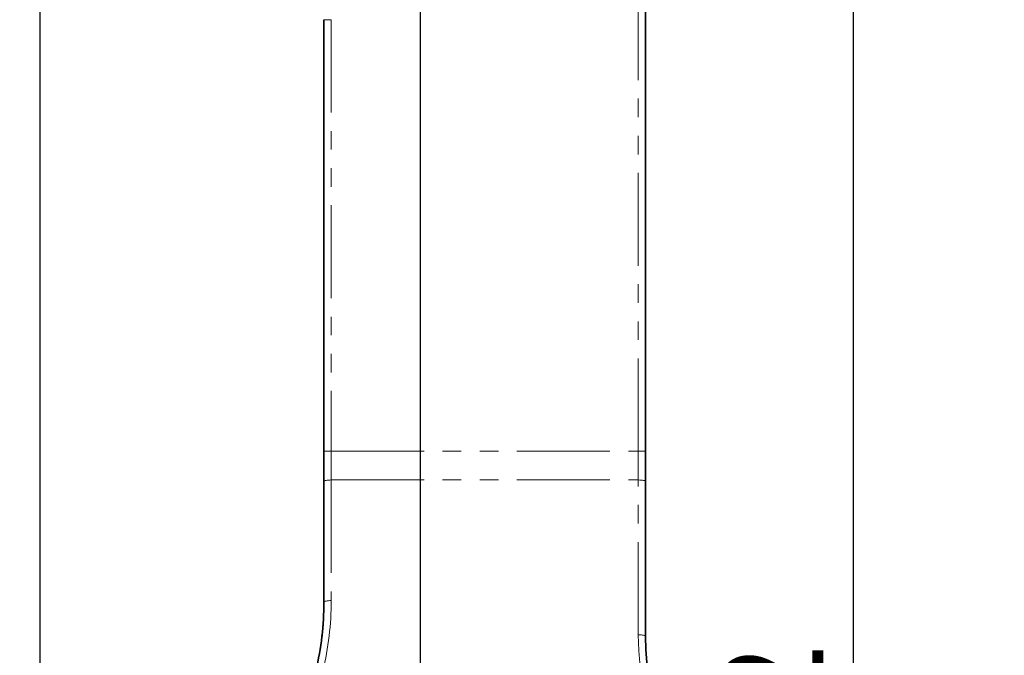
# Model space of a CAD drawing. Units: millimetres. Extents: x 5 to 1185, y 5 to 836.
# Drawn here: x 850 to 917, y 566 to 609 of the extents above; entities that cross this region are included whole.
import ezdxf

# ---------------------------------------------------------------- set-up
doc = ezdxf.new("R2010")
doc.units = ezdxf.units.MM
doc.linetypes.add('PHANTOM', pattern=[12.7, 6.35, -1.27, 1.27, -1.27, 1.27, -1.27])
doc.layers.add('10', color=7, linetype='Continuous')
doc.styles.add('SLDTEXTSTYLE1', font='TXT', dxfattribs={"width": 0.7})
doc.dimstyles.new('SLDDIMSTYLE0', dxfattribs={"dimtxt": 7, "dimasz": 3.5, "dimexe": 0, "dimexo": 0.0625, "dimgap": 1.75, "dimtad": 2, "dimdec": 3, "dimlfac": 10, "dimrnd": 1e-09, "dimzin": 12, "dimdsep": 46, "dimtxsty": 'SLDTEXTSTYLE1', "dimsah": 1, "dimcen": 0.09, "dimadec": 0, "dimazin": 3, "dimtfac": 1, "dimtdec": 3, "dimtofl": 0, "dimtmove": 0, "dimatfit": 3, "dimfxl": 0, "dimfrac": 2, "dimtolj": 1, "dimtzin": 12, "dimarcsym": 0})

# ---------------------------------------------------------------- blocks, each defined once
blk = doc.blocks.new('_D')
at = {"layer": '10'}
for p, q in [((935.283, 630.538), (935.283, 443.338)), ((851.183, 475.094), (851.183, 443.338)), ((935.283, 444.338), (851.183, 444.338))]:
    blk.add_line(p, q, dxfattribs=at)
for points in [[(851.183, 444.338), (854.683, 443.799), (854.683, 444.876)], [(935.283, 444.338), (931.783, 444.876), (931.783, 443.799)]]:
    blk.add_solid(points, dxfattribs=at)
at = {"layer": '10', "insert": (887.123, 453.361), "char_height": 7, "attachment_point": 1, "style": 'SLDTEXTSTYLE1'}
blk.add_mtext('841', dxfattribs=at)
blk = doc.blocks.new('_D_1')
at = {"layer": '10'}
for p, q in [((935.283, 630.538), (905.772, 630.538)), ((906.772, 630.538), (906.772, 476.338)), ((878.183, 476.338), (907.772, 476.338))]:
    blk.add_line(p, q, dxfattribs=at)
for points in [[(906.772, 630.538), (906.233, 627.038), (907.31, 627.038)], [(906.772, 476.338), (907.31, 479.838), (906.233, 479.838)]]:
    blk.add_solid(points, dxfattribs=at)
at = {"layer": '10', "insert": (897.748, 545.291), "char_height": 7, "attachment_point": 1, "rotation": 90, "style": 'SLDTEXTSTYLE1'}
blk.add_mtext('1542', dxfattribs=at)
blk = doc.blocks.new('_D_4')
at = {"layer": '10'}
for p, q in [((851.183, 535.617), (851.183, 686.026)), ((877.183, 558.992), (877.183, 686.026)), ((877.183, 685.026), (851.183, 685.026))]:
    blk.add_line(p, q, dxfattribs=at)
for points in [[(851.183, 685.026), (854.683, 684.488), (854.683, 685.565)], [(877.183, 685.026), (873.683, 685.565), (873.683, 684.488)]]:
    blk.add_solid(points, dxfattribs=at)
at = {"layer": '10', "insert": (858.073, 694.05), "char_height": 7, "attachment_point": 1, "style": 'SLDTEXTSTYLE1'}
blk.add_mtext('260', dxfattribs=at)
blk = doc.blocks.new('_D_6')
at = {"layer": '10'}
for p, q in [((996.003, 652.638), (762.775, 652.638)), ((763.775, 652.638), (763.775, 428.838)), ((993.875, 428.838), (762.775, 428.838))]:
    blk.add_line(p, q, dxfattribs=at)
for points in [[(763.775, 652.638), (763.237, 649.138), (764.314, 649.138)], [(763.775, 428.838), (764.314, 432.338), (763.237, 432.338)]]:
    blk.add_solid(points, dxfattribs=at)
at = {"layer": '10', "insert": (754.752, 532.591), "char_height": 7, "attachment_point": 1, "rotation": 90, "style": 'SLDTEXTSTYLE1'}
blk.add_mtext('2238', dxfattribs=at)
blk = doc.blocks.new('_D_15')
at = {"layer": '10'}
for p, q in [((860.934, 635.388), (774.77, 635.388)), ((775.77, 635.388), (775.77, 540.888)), ((859.08, 540.888), (774.77, 540.888))]:
    blk.add_line(p, q, dxfattribs=at)
for points in [[(775.77, 635.388), (775.232, 631.888), (776.309, 631.888)], [(775.77, 540.888), (776.309, 544.388), (775.232, 544.388)]]:
    blk.add_solid(points, dxfattribs=at)
at = {"layer": '10', "insert": (766.747, 582.028), "char_height": 7, "attachment_point": 1, "rotation": 90, "style": 'SLDTEXTSTYLE1'}
blk.add_mtext('945', dxfattribs=at)

msp = doc.modelspace()

# ---------------------------------------------------------------- linework, layer by layer
at = {"color": 8, "linetype": 'PHANTOM', "lineweight": 18}
for p, q in [((892.083357, 579.628645), (892.083357, 623.103927)), ((871.083359, 609.162049), (870.583359, 609.162049)), ((871.083359, 609.162049), (871.083359, 579.628645)), ((871.083359, 579.628645), (870.583359, 579.628645)), ((871.083359, 579.628645), (871.083359, 577.667485)), ((871.083359, 579.628645), (892.083357, 579.628645)), ((892.083357, 577.667485), (892.083357, 579.628645)), ((892.083357, 579.628645), (892.583356, 579.628645)), ((871.083359, 577.667485), (871.083359, 569.413959)), ((871.083359, 577.667485), (892.083357, 577.667485)), ((892.083357, 567.070543), (892.083357, 577.667485))]:
    msp.add_line(p, q, dxfattribs=at)
at = {"color": 7, "linetype": 'Continuous', "lineweight": 35}
for p, q in [((892.583356, 623.288249), (892.583356, 579.628645)), ((870.583359, 579.628645), (870.583359, 609.162049)), ((870.583359, 577.569424), (870.583359, 579.628645)), ((892.583356, 579.628645), (892.583356, 577.569424)), ((870.583359, 569.315897), (870.583359, 577.569424)), ((892.583356, 577.569424), (892.583356, 566.972481))]:
    msp.add_line(p, q, dxfattribs=at)
at = {"color": 8, "linetype": 'PHANTOM', "lineweight": 18, "flags": 128}
for points in [[(870.583359, 577.569424), (870.592968, 577.588557), (870.621417, 577.606951), (870.667622, 577.623903), (870.729808, 577.638762), (870.805571, 577.650957), (870.892016, 577.660017), (870.985816, 577.665602), (871.083359, 577.667485)], [(892.083357, 577.667485), (892.180906, 577.665602), (892.274699, 577.660017), (892.361144, 577.650957), (892.436914, 577.638762), (892.499093, 577.623903), (892.545299, 577.606951), (892.573754, 577.588557), (892.583356, 577.569424)], [(870.583359, 569.315897), (870.592968, 569.33503), (870.621417, 569.353424), (870.667622, 569.370376), (870.729808, 569.385235), (870.805571, 569.39743), (870.892016, 569.40649), (870.985816, 569.412075), (871.083359, 569.413959)], [(892.231629, 564.609416), (892.112092, 565.98558), (892.083357, 567.070543)], [(892.083357, 567.070543), (892.180906, 567.068659), (892.274699, 567.06308), (892.361144, 567.054014), (892.436914, 567.041819), (892.499093, 567.02696), (892.545299, 567.010008), (892.573754, 566.991614), (892.583356, 566.972481)]]:
    msp.add_lwpolyline(points, dxfattribs=at)
at = {"color": 7, "linetype": 'Continuous', "lineweight": 35, "flags": 128}
msp.add_lwpolyline([(870.418427, 566.759114), (870.42977, 566.842036), (870.456109, 567.075526)], dxfattribs=at)
at = {"color": 7, "linetype": 'Continuous', "lineweight": 35}
for centre, radius, start, end in [((850.583351, 569.315905), 20.000008, 346.44562881, 359.99997741), ((853.203245, 569.124748), 17.373289, 355.05684883, 356.46498471), ((912.583798, 566.972556), 20.000442, 180.00021471, 186.89532734)]:
    msp.add_arc(centre, radius, start, end, dxfattribs=at)
at = {"color": 8, "linetype": 'PHANTOM', "lineweight": 18}
msp.add_arc((850.583446, 569.413941), 20.499912, 346.4456253, 0.00005053, dxfattribs=at)

# ---------------------------------------------------------------- dimensions: what is measured, and where the dimension line sits
at = {"layer": '10'}
for base, p1, p2, picture, middle in [((851.183359, 685.026373), (877.183359, 558.992004), (851.183359, 535.617051), '_D_4', (864.183359, 685.026373)), ((851.183359, 444.33795), (935.283359, 630.53845), (851.183359, 475.093745), '_D', (893.233359, 444.33795))]:
    dim = msp.add_linear_dim(base=base, p1=p1, p2=p2, dimstyle='SLDDIMSTYLE0', dxfattribs=at)
    dim.commit()
    dim.dimension.update_dxf_attribs({"geometry": picture, "text_midpoint": middle, "dimtype": 160})
for base, p1, p2, picture, middle in [((763.775397, 428.83845), (996.003142, 652.63845), (993.875005, 428.83845), '_D_6', (763.775397, 540.73845)), ((775.77024, 540.88845), (860.933823, 635.388426), (859.079806, 540.88845), '_D_15', (775.77024, 588.138438)), ((906.771583, 476.33845), (935.283359, 630.53845), (878.183359, 476.33845), '_D_1', (906.771583, 553.43845))]:
    dim = msp.add_linear_dim(base=base, p1=p1, p2=p2, angle=90, dimstyle='SLDDIMSTYLE0', dxfattribs=at)
    dim.commit()
    dim.dimension.update_dxf_attribs({"geometry": picture, "text_midpoint": middle, "dimtype": 160})

doc.saveas('drawing.dxf')
